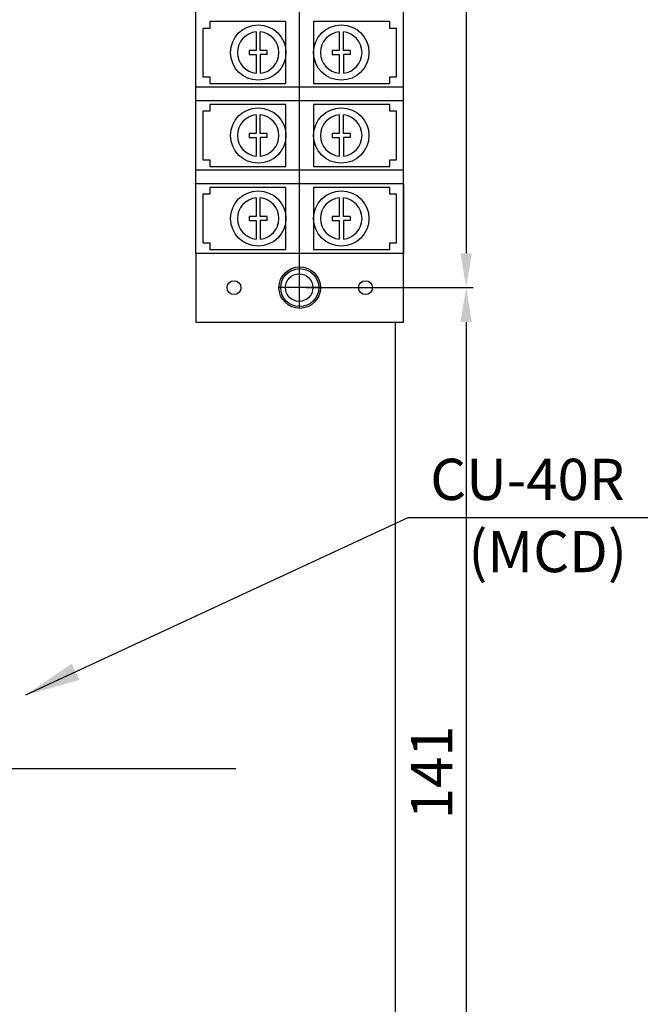
# Model space of a CAD drawing. Extents: x 920 to 1540, y -197 to 249.
# Drawn here: x 1224 to 1314, y -115 to 29 of the extents above; entities that cross this region are included whole.
import ezdxf
from ezdxf.enums import TextEntityAlignment as Align

# ---------------------------------------------------------------- set-up
doc = ezdxf.new("R2010")
doc.units = 0
doc.header["$MEASUREMENT"] = 0
doc.layers.get('0').update_dxf_attribs({"linetype": 'CONTINUOUS'})
doc.layers.get('DEFPOINTS').update_dxf_attribs({"linetype": 'CONTINUOUS'})
doc.layers.add('DIM', color=3, linetype='CONTINUOUS')
doc.layers.add('LANDSCAPE', color=7, linetype='CONTINUOUS')
doc.styles.add('DAYUMP', font='simplex.shx', dxfattribs={"bigfont": 'chineset.shx'})
doc.styles.get("Standard").update_dxf_attribs({"font": 'simplex.shx', "bigfont": 'chineset.shx'})
doc.dimstyles.get("Standard").update_dxf_attribs({"dimtxt": 0.18, "dimasz": 0.18, "dimexe": 0.18, "dimexo": 0.0625, "dimgap": 0.09, "dimtad": 0, "dimtih": 1, "dimtoh": 1, "dimdec": 4, "dimzin": 0, "dimdsep": 46, "dimtxsty": 'Standard', "dimcen": 0.09, "dimadec": 0, "dimazin": 0, "dimtfac": 1, "dimtdec": 4, "dimtofl": 0, "dimtmove": 0, "dimatfit": 3, "dimfxl": 1, "dimtolj": 1, "dimtzin": 0, "dimarcsym": 0})
doc.dimstyles.new('STANDARD$0', dxfattribs={"dimtxt": 0.18, "dimasz": 0.18, "dimexe": 0.18, "dimexo": 0.0625, "dimgap": 0.09, "dimtad": 0, "dimtih": 1, "dimtoh": 1, "dimdec": 4, "dimzin": 0, "dimdsep": 46, "dimtxsty": 'Standard', "dimcen": 0.09, "dimadec": 0, "dimazin": 0, "dimtfac": 1, "dimtdec": 4, "dimtofl": 0, "dimtmove": 0, "dimatfit": 3, "dimfxl": 1, "dimtolj": 1, "dimtzin": 0, "dimarcsym": 0})

# ---------------------------------------------------------------- blocks, each defined once
blk = doc.blocks.new('*D6')
at = {"layer": 'DEFPOINTS', "color": 0}
for p in [(1264.61, -10.4), (1245.52, -151.4), (1288.79, -151.4)]:
    blk.add_point(p, dxfattribs=at)
at = {"layer": 'DIM', "color": 0, "lineweight": -2}
for p, q in [((1265.61, -10.4), (1289.79, -10.4)), ((1288.79, -15.4), (1288.79, -146.4)), ((1246.52, -151.4), (1289.79, -151.4))]:
    blk.add_line(p, q, dxfattribs=at)
at = {"layer": 'DIM', "color": 0}
for points in [[(1287.96, -15.4), (1289.62, -15.4), (1288.79, -10.4)], [(1287.96, -146.4), (1289.62, -146.4), (1288.79, -151.4)]]:
    blk.add_solid(points, dxfattribs=at)
at = {"layer": 'DIM', "color": 0, "insert": (1283.79, -80.9), "char_height": 6, "attachment_point": 5, "rotation": 90, "style": 'DAYUMP'}
blk.add_mtext('\\A1;141', dxfattribs=at)
blk = doc.blocks.new('*D7')
at = {"layer": 'DEFPOINTS', "color": 0}
for p in [(1264.52, 142.6), (1264.52, -10.4), (1288.79, -10.4)]:
    blk.add_point(p, dxfattribs=at)
at = {"layer": 'DIM', "color": 0, "lineweight": -2}
for p, q in [((1265.52, 142.6), (1289.79, 142.6)), ((1288.79, 137.6), (1288.79, -5.4)), ((1265.52, -10.4), (1289.79, -10.4))]:
    blk.add_line(p, q, dxfattribs=at)
at = {"layer": 'DIM', "color": 0}
for points in [[(1287.96, 137.6), (1289.62, 137.6), (1288.79, 142.6)], [(1287.96, -5.4), (1289.62, -5.4), (1288.79, -10.4)]]:
    blk.add_solid(points, dxfattribs=at)
at = {"layer": 'DIM', "color": 0, "insert": (1283.79, 66.1), "char_height": 6, "attachment_point": 5, "rotation": 90, "style": 'DAYUMP'}
blk.add_mtext('\\A1;153', dxfattribs=at)

msp = doc.modelspace()

# ---------------------------------------------------------------- linework, layer by layer
at = {"color": 7}
for p, q in [((1247.52429008, -80.40179551), (1245.52429008, -80.40179551)), ((1247.22429008, -80.40179551), (1245.82429008, -80.40179551))]:
    msp.add_line(p, q, dxfattribs=at)
at = {"layer": 'DIM', "color": 7}
for p, q in [((1279.69139808, -5.37324351), (1279.69139808, 136.93768249)), ((1264.52429608, -7.40179551), (1264.52429608, -13.40179551)), ((1267.52430808, -10.40179551), (1261.52429608, -10.40179551)), ((1278.52430808, -159.40179551), (1278.52430808, -15.40189251)), ((1255.33717691, -80.40179551), (1160.87211693, -80.40179551))]:
    msp.add_line(p, q, dxfattribs=at)
msp.add_circle((1264.52429608, -10.40179551), 2, dxfattribs=at)
at = {"layer": 'LANDSCAPE'}
for p, q in [((1264.52429608, 140.74233401), (1264.52429608, -7.40179551)), ((1260.37637108, 26.29504349), (1260.43647808, 26.24698349)), ((1279.69139808, 18.76430549), (1249.51947408, 18.76430549)), ((1279.69139808, 16.75285549), (1249.51947408, 16.75285549)), ((1279.69139808, 6.69555549), (1249.51947408, 6.69555549)), ((1279.69139808, 4.68406849), (1249.51947408, 4.68406849)), ((1249.51947408, -5.37323051), (1249.51947408, 4.68406849)), ((1279.69139808, 4.68406849), (1279.69139808, -5.37323051)), ((1249.51947408, -5.37323051), (1279.69139808, -5.37324351))]:
    msp.add_line(p, q, dxfattribs=at)
at = {"layer": 'LANDSCAPE', "color": 7}
msp.add_line((1249.51947408, -5.37323051), (1249.51947408, 136.93768249), dxfattribs=at)
at = {"layer": 'LANDSCAPE'}
for points in [[(1251.53096108, 28.31876149), (1251.53096108, 27.31302349), (1250.52522408, 27.31302349), (1250.52522408, 20.27288749), (1251.53096108, 20.27288749), (1251.53096108, 19.26717449), (1262.59394908, 19.26717449), (1262.59394908, 28.31876149), (1251.53096108, 28.31876149)], [(1278.68566708, 27.31302349), (1277.67993508, 27.31302349), (1277.67993508, 28.31876149), (1266.61689808, 28.31876149), (1266.61689808, 19.26717449), (1277.67993508, 19.26717449), (1277.67993508, 20.27288749), (1278.68566708, 20.27288749), (1278.68566708, 27.31302349)], [(1258.26931508, 26.79503049), (1258.26931508, 24.09466449), (1257.26362708, 24.09466449), (1257.26362708, 23.49124649), (1258.26931508, 23.49124649), (1258.26931508, 20.79089249)], [(1259.87849508, 23.49124649), (1259.87849508, 24.09466449), (1258.87278208, 24.09466449), (1258.87278208, 26.79503049)], [(1270.33810808, 26.79503049), (1270.33810808, 24.09466449), (1269.33236508, 24.09466449), (1269.33236508, 23.49124649), (1270.33810808, 23.49124649), (1270.33810808, 20.79089249)], [(1271.94729408, 24.09466449), (1270.94155708, 24.09466449), (1270.94155708, 26.79503049)], [(1259.87849508, 23.49124649), (1258.87278208, 23.49124649), (1258.87278208, 20.79089249)], [(1271.94729408, 24.09466449), (1271.94729408, 23.49124649), (1270.94155708, 23.49124649), (1270.94155708, 20.79089249)], [(1251.53096108, 16.24998649), (1251.53096108, 15.24426149), (1250.52522408, 15.24426149), (1250.52522408, 8.20416149), (1251.53096108, 8.20416149), (1251.53096108, 7.19842449), (1262.59394908, 7.19842449), (1262.59394908, 16.24998649), (1251.53096108, 16.24998649)], [(1278.68566708, 15.24426149), (1277.67993508, 15.24426149), (1277.67993508, 16.24998649), (1266.61689808, 16.24998649), (1266.61689808, 7.19842449), (1277.67993508, 7.19842449), (1277.67993508, 8.20413749), (1278.68566708, 8.20413749), (1278.68566708, 15.24426149)], [(1258.26931508, 14.72625649), (1258.26931508, 12.02593949), (1257.26362708, 12.02593949), (1257.26362708, 11.42248449), (1258.26931508, 11.42248449), (1258.26931508, 8.72213049)], [(1259.87849508, 11.42248449), (1259.87849508, 12.02593949), (1258.87278208, 12.02593949), (1258.87278208, 14.72625649)], [(1270.33810808, 14.72625649), (1270.33810808, 12.02593949), (1269.33236508, 12.02593949), (1269.33236508, 11.42248449), (1270.33810808, 11.42248449), (1270.33810808, 8.72213049)], [(1271.94729408, 12.02593949), (1270.94155708, 12.02593949), (1270.94155708, 14.72625649)], [(1271.94729408, 12.02593949), (1271.94729408, 11.42248449), (1270.94155708, 11.42248449), (1270.94155708, 8.72213049)], [(1259.87849508, 11.42248449), (1258.87278208, 11.42248449), (1258.87278208, 8.72213049)], [(1251.53096108, 4.18121249), (1251.53096108, 3.17548749), (1250.52522408, 3.17548749), (1250.52522408, -3.86463751), (1251.53096108, -3.86463751), (1251.53096108, -4.87036251), (1262.59394908, -4.87036251), (1262.59394908, 4.18121249), (1251.53096108, 4.18121249)], [(1278.68566708, 3.17548749), (1277.67993508, 3.17548749), (1277.67993508, 4.18121249), (1266.61689808, 4.18121249), (1266.61689808, -4.87036251), (1277.67993508, -4.87036251), (1277.67993508, -3.86463751), (1278.68566708, -3.86463751), (1278.68566708, 3.17548749)], [(1258.26931508, 2.65750649), (1258.26931508, -0.04285951), (1257.26362708, -0.04285951), (1257.26362708, -0.64628951), (1258.26931508, -0.64628951), (1258.26931508, -3.34665651)], [(1259.87849508, -0.64628951), (1259.87849508, -0.04285951), (1258.87278208, -0.04285951), (1258.87278208, 2.65750649)], [(1270.33810808, 2.65750649), (1270.33810808, -0.04285951), (1269.33236508, -0.04285951), (1269.33236508, -0.64628951), (1270.33810808, -0.64628951), (1270.33810808, -3.34665651)], [(1271.94729408, -0.04285951), (1270.94155708, -0.04285951), (1270.94155708, 2.65750649)], [(1259.87849508, -0.64628951), (1258.87278208, -0.64628951), (1258.87278208, -3.34665651)], [(1271.94729408, -0.04285951), (1271.94729408, -0.64628951), (1270.94155708, -0.64628951), (1270.94155708, -3.34665651)], [(1249.51947408, -5.37323051), (1249.51947408, -15.40189251), (1279.69139808, -15.40189251), (1279.69139808, -5.37324351)]]:
    msp.add_lwpolyline(points, dxfattribs=at)
for centre, radius in [((1258.57103708, 23.79295549), 4.022923), ((1270.63984808, 23.79295549), 4.022923), ((1258.57103708, 11.72419349), 4.022923), ((1270.63984808, 11.72419349), 4.022923), ((1258.57103708, -0.34456851), 4.022923), ((1270.63984808, -0.34456851), 4.022923), ((1264.60544808, -10.40189251), 3.017192), ((1264.60544808, -10.40189251), 2.765759), ((1255.05100508, -10.40189251), 1.005731), ((1274.15987908, -10.40189251), 1.005731)]:
    msp.add_circle(centre, radius, dxfattribs=at)
for centre, start, end in [((1258.57103708, 23.79295549), 95.739192, 264.260784), ((1258.57103708, 23.79295549), 275.739682, 84.260342), ((1270.63984808, 23.79295549), 95.73954, 264.260429), ((1270.63984808, 23.79295549), 275.738999, 84.261039), ((1258.57103708, 11.72419349), 95.739219, 264.260784), ((1258.57103708, 11.72419349), 275.739682, 84.260321), ((1270.63984808, 11.72419349), 95.739561, 264.260429), ((1270.63984808, 11.72419349), 275.738999, 84.261011), ((1258.57103708, -0.34456851), 95.739192, 264.260839), ((1258.57103708, -0.34456851), 275.739627, 84.260342), ((1270.63984808, -0.34456851), 95.73954, 264.260483), ((1270.63984808, -0.34456851), 275.738944, 84.261039)]:
    msp.add_arc(centre, 3.017192, start, end, dxfattribs=at)

# ---------------------------------------------------------------- texts
at = {"layer": 'DIM', "color": 7, "style": 'DAYUMP'}
for s, p in [('CU-40R', (1283.56896527, -38.28631223)), ('(MCD)', (1289.11977802, -48.78312177))]:
    msp.add_text(s, height=6, dxfattribs=at).set_placement(p, align=Align.MIDDLE_LEFT)

# ---------------------------------------------------------------- dimensions: what is measured, and where the dimension line sits
at = {"layer": 'DIM', "color": 7}
for base, p1, p2, override, picture, middle in [((1288.7912952172, -10.4017955083), (1264.5242960836, 142.5982044917), (1264.5242960836, -10.4017955083), {"dimtxt": 6, "dimasz": 5, "dimexe": 1, "dimexo": 1, "dimgap": 2, "dimtad": 1, "dimtih": 0, "dimtoh": 0, "dimdec": 8, "dimrnd": 0.01, "dimzin": 8, "dimtxsty": 'DAYUMP', "dimcen": 0, "dimtfac": 0.5, "dimtdec": 8, "dimtofl": 1, "dimtmove": 2, "dimtzin": 8}, '*D7', (1283.7912952172, 66.0982044917)), ((1288.7912952172, -151.4018205083), (1264.6054480836, -10.4018925083), (1245.5243200836, -151.4018205083), {"dimtxt": 6, "dimasz": 5, "dimexe": 1, "dimexo": 1, "dimgap": 2, "dimtad": 1, "dimtih": 0, "dimtoh": 0, "dimdec": 8, "dimrnd": 0.01, "dimzin": 8, "dimtxsty": 'DAYUMP', "dimcen": 0, "dimclrd": 0, "dimclre": 0, "dimclrt": 0, "dimtfac": 0.5, "dimtdec": 8, "dimtofl": 1, "dimtmove": 2, "dimtzin": 8}, '*D6', (1283.7912952172, -80.9018565083))]:
    dim = msp.add_linear_dim(base=base, p1=p1, p2=p2, angle=90, dimstyle='STANDARD$0', override=override, dxfattribs=at)
    dim.commit()
    dim.dimension.update_dxf_attribs({"geometry": picture, "text_midpoint": middle})

# ---------------------------------------------------------------- leaders
msp.add_leader([(1224.7845614, -69.64514087), (1280.35606989, -43.84712213), (1320.50502517, -43.84712213)], dimstyle='Standard', override={"dimasz": 8}, dxfattribs=at)

doc.saveas('drawing.dxf')
